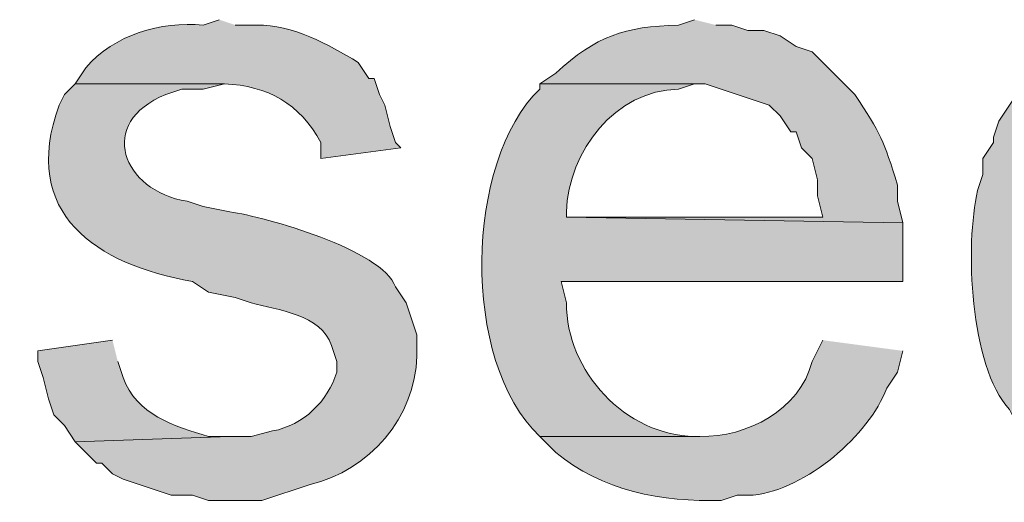
# Model space of a CAD drawing. Units: inches. Extents: x 16 to 195, y 62 to 219.
# Drawn here: x 177 to 181, y 182 to 184 of the extents above; entities that cross this region are included whole.
import ezdxf

# ---------------------------------------------------------------- set-up
doc = ezdxf.new("R2010")
doc.units = ezdxf.units.IN
doc.header["$MEASUREMENT"] = 0
doc.layers.add('Layer 1', color=7, linetype='Continuous')

msp = doc.modelspace()

# ---------------------------------------------------------------- hatches: boundary and pattern name
at = {"layer": 'Layer 1', "true_color": 0xffffff}
h = msp.add_hatch(color=7, dxfattribs=at)
edge = h.paths.add_edge_path()
edge.add_spline(control_points=[(177.7577, 184.0936), (177.7577, 184.0936), (177.6942, 184.0724), (177.6942, 184.0724), (177.5241, 184.0879), (177.3424, 184.0343), (177.2285, 183.9031), (177.2285, 183.9031), (177.1862, 183.8396), (177.1862, 183.8396), (177.1862, 183.8396), (177.7788, 183.8396), (177.7788, 183.8396), (177.9482, 183.8314), (178.0783, 183.7616), (178.1598, 183.6067), (178.1598, 183.6067), (178.1598, 183.5432), (178.1598, 183.5432), (178.1598, 183.5432), (178.4773, 183.5856), (178.4773, 183.5856), (178.4773, 183.5856), (178.4562, 183.6067), (178.4562, 183.6067), (178.4562, 183.6067), (178.435, 183.6702), (178.435, 183.6702), (178.435, 183.6702), (178.4138, 183.7549), (178.4138, 183.7549), (178.4138, 183.7549), (178.3927, 183.7972), (178.3927, 183.7972), (178.3927, 183.7972), (178.3715, 183.8607), (178.3715, 183.8607), (178.3715, 183.8607), (178.3503, 183.8607), (178.3503, 183.8607), (178.3503, 183.8607), (178.308, 183.9242), (178.308, 183.9242), (178.187, 183.9969), (178.0512, 184.0738), (177.9058, 184.0724), (177.9058, 184.0724), (177.8212, 184.0724), (177.8212, 184.0724)], knot_values=[0, 0, 0, 0, 0.352778, 0.352778, 0.352778, 0.705556, 0.705556, 0.705556, 1.058333, 1.058333, 1.058333, 1.411111, 1.411111, 1.411111, 1.763889, 1.763889, 1.763889, 2.116667, 2.116667, 2.116667, 2.469444, 2.469444, 2.469444, 2.822222, 2.822222, 2.822222, 3.175, 3.175, 3.175, 3.527778, 3.527778, 3.527778, 3.880556, 3.880556, 3.880556, 4.233333, 4.233333, 4.233333, 4.586111, 4.586111, 4.586111, 4.938889, 4.938889, 4.938889, 5.291667, 5.291667, 5.291667, 5.644444, 5.644444, 5.644444, 5.644444], degree=3, periodic=0)
edge.add_line((177.8212, 184.0724), (177.7577, 184.0936))
h = msp.add_hatch(color=7, dxfattribs=at)
edge = h.paths.add_edge_path()
edge.add_spline(control_points=[(179.6415, 184.0936), (179.6415, 184.0936), (179.578, 184.0724), (179.578, 184.0724), (179.3628, 184.066), (179.2538, 184.0297), (179.0912, 183.8819), (179.0912, 183.8819), (179.0277, 183.8396), (179.0277, 183.8396), (179.0277, 183.8396), (179.6838, 183.8396), (179.6838, 183.8396), (179.6838, 183.8396), (179.9378, 183.7549), (179.9378, 183.7549), (179.9378, 183.7549), (179.9802, 183.7126), (179.9802, 183.7126), (179.9802, 183.7126), (180.0225, 183.6491), (180.0225, 183.6491), (180.0225, 183.6491), (180.0437, 183.6491), (180.0437, 183.6491), (180.0437, 183.6491), (180.0648, 183.5856), (180.0648, 183.5856), (180.0648, 183.5856), (180.1072, 183.5432), (180.1072, 183.5432), (180.1072, 183.5432), (180.1283, 183.4585), (180.1283, 183.4585), (180.1283, 183.4585), (180.1283, 183.3951), (180.1283, 183.3951), (180.1283, 183.3951), (180.1495, 183.3104), (180.1495, 183.3104), (180.1495, 183.3104), (179.1335, 183.3104), (179.1335, 183.3104), (179.1335, 183.3104), (180.467, 183.2892), (180.467, 183.2892), (180.467, 183.2892), (180.4458, 183.3739), (180.4458, 183.3739), (180.4458, 183.3739), (180.4458, 183.4374), (180.4458, 183.4374), (180.3915, 183.6166), (180.3788, 183.6413), (180.2765, 183.7972), (180.2765, 183.7972), (180.2342, 183.8396), (180.2342, 183.8396), (180.2342, 183.8396), (180.1918, 183.8819), (180.1918, 183.8819), (180.1918, 183.8819), (180.1072, 183.9665), (180.1072, 183.9665), (180.1072, 183.9665), (180.0437, 183.9877), (180.0437, 183.9877), (180.0437, 183.9877), (179.9802, 184.03), (179.9802, 184.03), (179.9802, 184.03), (179.9167, 184.0512), (179.9167, 184.0512), (179.9167, 184.0512), (179.8532, 184.0512), (179.8532, 184.0512), (179.8532, 184.0512), (179.7897, 184.0724), (179.7897, 184.0724), (179.7897, 184.0724), (179.7262, 184.0724), (179.7262, 184.0724)], knot_values=[0, 0, 0, 0, 0.352778, 0.352778, 0.352778, 0.705556, 0.705556, 0.705556, 1.058333, 1.058333, 1.058333, 1.411111, 1.411111, 1.411111, 1.763889, 1.763889, 1.763889, 2.116667, 2.116667, 2.116667, 2.469444, 2.469444, 2.469444, 2.822222, 2.822222, 2.822222, 3.175, 3.175, 3.175, 3.527778, 3.527778, 3.527778, 3.880556, 3.880556, 3.880556, 4.233333, 4.233333, 4.233333, 4.586111, 4.586111, 4.586111, 4.938889, 4.938889, 4.938889, 5.291667, 5.291667, 5.291667, 5.644444, 5.644444, 5.644444, 5.997222, 5.997222, 5.997222, 6.35, 6.35, 6.35, 6.702778, 6.702778, 6.702778, 7.055556, 7.055556, 7.055556, 7.408333, 7.408333, 7.408333, 7.761111, 7.761111, 7.761111, 8.113889, 8.113889, 8.113889, 8.466667, 8.466667, 8.466667, 8.819444, 8.819444, 8.819444, 9.172222, 9.172222, 9.172222, 9.525, 9.525, 9.525, 9.525], degree=3, periodic=0)
edge.add_line((179.7262, 184.0724), (179.6415, 184.0936))
h = msp.add_hatch(color=7, dxfattribs=at)
edge = h.paths.add_edge_path()
edge.add_spline(control_points=[(181.5042, 184.0936), (181.5042, 184.0936), (181.483, 184.0936), (181.483, 184.0936), (181.483, 184.0936), (181.4195, 184.0724), (181.4195, 184.0724), (181.4195, 184.0724), (181.3348, 184.0724), (181.3348, 184.0724), (181.1962, 184.0145), (181.1673, 184.0509), (181.0808, 183.9454), (181.0808, 183.9454), (181.0173, 183.9031), (181.0173, 183.9031), (181.0173, 183.9031), (180.9326, 183.8184), (180.9326, 183.8184), (180.9326, 183.8184), (180.848, 183.6914), (180.848, 183.6914), (180.848, 183.6914), (180.8268, 183.6279), (180.8268, 183.6279), (180.8268, 183.6279), (180.8268, 183.6067), (180.8268, 183.6067), (180.8268, 183.6067), (180.7845, 183.5432), (180.7845, 183.5432), (180.7845, 183.5432), (180.7845, 183.4797), (180.7845, 183.4797), (180.7845, 183.4797), (180.7633, 183.4162), (180.7633, 183.4162), (180.7136, 183.201), (180.7305, 182.7227), (180.8903, 182.5484), (180.8903, 182.5484), (180.9115, 182.5061), (180.9115, 182.5061), (180.9115, 182.5061), (180.9538, 182.4425), (180.9538, 182.4425), (180.9538, 182.4425), (181.5465, 182.4425), (181.5465, 182.4425), (181.5465, 182.4425), (181.483, 182.4425), (181.483, 182.4425), (181.483, 182.4425), (181.4195, 182.4637), (181.4195, 182.4637), (181.1729, 182.5442), (181.0343, 182.8024), (181.0597, 183.0564), (181.0597, 183.0564), (181.0385, 183.1411), (181.0385, 183.1411), (181.0385, 183.1411), (181.0597, 183.2257), (181.0597, 183.2257), (181.0314, 183.484), (181.1817, 183.8004), (181.4618, 183.8184), (181.4618, 183.8184), (181.5253, 183.8396), (181.5253, 183.8396), (181.5253, 183.8396), (181.991, 183.8396), (181.991, 183.8396), (181.991, 183.8396), (181.9486, 183.8819), (181.9486, 183.8819), (181.9486, 183.8819), (181.9063, 183.9454), (181.9063, 183.9454), (181.9063, 183.9454), (181.8428, 183.9877), (181.8428, 183.9877), (181.8428, 183.9877), (181.7158, 184.0512), (181.7158, 184.0512), (181.7158, 184.0512), (181.6312, 184.0724), (181.6312, 184.0724), (181.6312, 184.0724), (181.5677, 184.0724), (181.5677, 184.0724)], knot_values=[0, 0, 0, 0, 0.352778, 0.352778, 0.352778, 0.705556, 0.705556, 0.705556, 1.058333, 1.058333, 1.058333, 1.411111, 1.411111, 1.411111, 1.763889, 1.763889, 1.763889, 2.116667, 2.116667, 2.116667, 2.469444, 2.469444, 2.469444, 2.822222, 2.822222, 2.822222, 3.175, 3.175, 3.175, 3.527778, 3.527778, 3.527778, 3.880556, 3.880556, 3.880556, 4.233333, 4.233333, 4.233333, 4.586111, 4.586111, 4.586111, 4.938889, 4.938889, 4.938889, 5.291667, 5.291667, 5.291667, 5.644444, 5.644444, 5.644444, 5.997222, 5.997222, 5.997222, 6.35, 6.35, 6.35, 6.702778, 6.702778, 6.702778, 7.055556, 7.055556, 7.055556, 7.408333, 7.408333, 7.408333, 7.761111, 7.761111, 7.761111, 8.113889, 8.113889, 8.113889, 8.466667, 8.466667, 8.466667, 8.819444, 8.819444, 8.819444, 9.172222, 9.172222, 9.172222, 9.525, 9.525, 9.525, 9.877778, 9.877778, 9.877778, 10.230556, 10.230556, 10.230556, 10.583333, 10.583333, 10.583333, 10.583333], degree=3, periodic=0)
edge.add_line((181.5677, 184.0724), (181.5042, 184.0936))
h = msp.add_hatch(color=7, dxfattribs=at)
edge = h.paths.add_edge_path()
edge.add_spline(control_points=[(177.1862, 183.8396), (177.1862, 183.8396), (177.1438, 183.7972), (177.1438, 183.7972), (177.1438, 183.7972), (177.1227, 183.7549), (177.1227, 183.7549), (176.9667, 183.3234), (177.2712, 183.1231), (177.6518, 183.0564), (177.6518, 183.0564), (177.7153, 183.014), (177.7153, 183.014), (177.7153, 183.014), (177.8212, 182.9929), (177.8212, 182.9929), (177.8212, 182.9929), (177.8847, 182.9717), (177.8847, 182.9717), (177.9859, 182.9431), (178.1634, 182.9262), (178.2022, 182.8024), (178.2022, 182.8024), (178.2233, 182.7389), (178.2233, 182.7389), (178.2233, 182.7389), (178.2233, 182.6965), (178.2233, 182.6965), (178.1881, 182.5812), (178.0917, 182.487), (177.9693, 182.4637), (177.9693, 182.4637), (177.8847, 182.4425), (177.8847, 182.4425), (177.8847, 182.4425), (177.8, 182.4425), (177.8, 182.4425), (177.8, 182.4425), (177.1862, 182.4214), (177.1862, 182.4214), (177.1862, 182.4214), (177.2708, 182.3367), (177.2708, 182.3367), (177.2708, 182.3367), (177.292, 182.3367), (177.292, 182.3367), (177.292, 182.3367), (177.3343, 182.2944), (177.3343, 182.2944), (177.3343, 182.2944), (177.3767, 182.2732), (177.3767, 182.2732), (177.3767, 182.2732), (177.5672, 182.2097), (177.5672, 182.2097), (177.5672, 182.2097), (177.6518, 182.2097), (177.6518, 182.2097), (177.6518, 182.2097), (177.7153, 182.1885), (177.7153, 182.1885), (177.7153, 182.1885), (177.927, 182.1885), (177.927, 182.1885), (177.927, 182.1885), (178.1175, 182.2521), (178.1175, 182.2521), (178.3525, 182.3046), (178.5359, 182.5201), (178.5408, 182.76), (178.5408, 182.76), (178.5408, 182.8447), (178.5408, 182.8447), (178.5408, 182.8447), (178.5197, 182.9082), (178.5197, 182.9082), (178.5197, 182.9082), (178.4985, 182.9717), (178.4985, 182.9717), (178.4985, 182.9717), (178.4562, 183.0352), (178.4562, 183.0352), (178.4057, 183.1809), (177.9379, 183.3139), (177.8, 183.3316), (177.8, 183.3316), (177.6942, 183.3527), (177.6942, 183.3527), (177.6942, 183.3527), (177.6307, 183.3739), (177.6307, 183.3739), (177.3721, 183.4152), (177.2701, 183.6864), (177.546, 183.7972), (177.546, 183.7972), (177.6095, 183.8184), (177.6095, 183.8184), (177.6095, 183.8184), (177.6942, 183.8184), (177.6942, 183.8184), (177.6942, 183.8184), (177.7788, 183.8396), (177.7788, 183.8396)], knot_values=[0, 0, 0, 0, 0.352778, 0.352778, 0.352778, 0.705556, 0.705556, 0.705556, 1.058333, 1.058333, 1.058333, 1.411111, 1.411111, 1.411111, 1.763889, 1.763889, 1.763889, 2.116667, 2.116667, 2.116667, 2.469444, 2.469444, 2.469444, 2.822222, 2.822222, 2.822222, 3.175, 3.175, 3.175, 3.527778, 3.527778, 3.527778, 3.880556, 3.880556, 3.880556, 4.233333, 4.233333, 4.233333, 4.586111, 4.586111, 4.586111, 4.938889, 4.938889, 4.938889, 5.291667, 5.291667, 5.291667, 5.644444, 5.644444, 5.644444, 5.997222, 5.997222, 5.997222, 6.35, 6.35, 6.35, 6.702778, 6.702778, 6.702778, 7.055556, 7.055556, 7.055556, 7.408333, 7.408333, 7.408333, 7.761111, 7.761111, 7.761111, 8.113889, 8.113889, 8.113889, 8.466667, 8.466667, 8.466667, 8.819444, 8.819444, 8.819444, 9.172222, 9.172222, 9.172222, 9.525, 9.525, 9.525, 9.877778, 9.877778, 9.877778, 10.230556, 10.230556, 10.230556, 10.583333, 10.583333, 10.583333, 10.936111, 10.936111, 10.936111, 11.288889, 11.288889, 11.288889, 11.641667, 11.641667, 11.641667, 11.994444, 11.994444, 11.994444, 11.994444], degree=3, periodic=0)
edge.add_line((177.7788, 183.8396), (177.1862, 183.8396))
h = msp.add_hatch(color=7, dxfattribs=at)
edge = h.paths.add_edge_path()
edge.add_spline(control_points=[(179.0277, 183.8396), (179.0277, 183.8396), (179.0277, 183.8184), (179.0277, 183.8184), (178.732, 183.5354), (178.7119, 182.741), (179.0277, 182.4425), (179.0277, 182.4425), (179.6627, 182.4425), (179.6627, 182.4425), (179.6627, 182.4425), (179.6415, 182.4425), (179.6415, 182.4425), (179.3677, 182.445), (179.1321, 182.7011), (179.1335, 182.9717), (179.1335, 182.9717), (179.1123, 183.0564), (179.1123, 183.0564), (179.1123, 183.0564), (180.467, 183.0564), (180.467, 183.0564), (180.467, 183.0564), (180.467, 183.2892), (180.467, 183.2892), (180.467, 183.2892), (179.1335, 183.3104), (179.1335, 183.3104), (179.1335, 183.3104), (179.1335, 183.3316), (179.1335, 183.3316), (179.1413, 183.5735), (179.3272, 183.8138), (179.578, 183.8184), (179.578, 183.8184), (179.6415, 183.8396), (179.6415, 183.8396)], knot_values=[0, 0, 0, 0, 0.352778, 0.352778, 0.352778, 0.705556, 0.705556, 0.705556, 1.058333, 1.058333, 1.058333, 1.411111, 1.411111, 1.411111, 1.763889, 1.763889, 1.763889, 2.116667, 2.116667, 2.116667, 2.469444, 2.469444, 2.469444, 2.822222, 2.822222, 2.822222, 3.175, 3.175, 3.175, 3.527778, 3.527778, 3.527778, 3.880556, 3.880556, 3.880556, 4.233333, 4.233333, 4.233333, 4.233333], degree=3, periodic=0)
edge.add_line((179.6415, 183.8396), (179.0277, 183.8396))
h = msp.add_hatch(color=7, dxfattribs=at)
edge = h.paths.add_edge_path()
edge.add_spline(control_points=[(177.3343, 182.8236), (177.3343, 182.8236), (177.038, 182.7812), (177.038, 182.7812), (177.038, 182.7812), (177.038, 182.7389), (177.038, 182.7389), (177.038, 182.7389), (177.0592, 182.6754), (177.0592, 182.6754), (177.0592, 182.6754), (177.0803, 182.5907), (177.0803, 182.5907), (177.0803, 182.5907), (177.1015, 182.5272), (177.1015, 182.5272), (177.1015, 182.5272), (177.1438, 182.4849), (177.1438, 182.4849), (177.1438, 182.4849), (177.1862, 182.4214), (177.1862, 182.4214), (177.1862, 182.4214), (177.8, 182.4425), (177.8, 182.4425), (177.8, 182.4425), (177.7153, 182.4425), (177.7153, 182.4425), (177.5791, 182.4817), (177.4292, 182.5297), (177.3767, 182.6754), (177.3767, 182.6754), (177.3555, 182.7389), (177.3555, 182.7389)], knot_values=[0, 0, 0, 0, 0.352778, 0.352778, 0.352778, 0.705556, 0.705556, 0.705556, 1.058333, 1.058333, 1.058333, 1.411111, 1.411111, 1.411111, 1.763889, 1.763889, 1.763889, 2.116667, 2.116667, 2.116667, 2.469444, 2.469444, 2.469444, 2.822222, 2.822222, 2.822222, 3.175, 3.175, 3.175, 3.527778, 3.527778, 3.527778, 3.880556, 3.880556, 3.880556, 3.880556], degree=3, periodic=0)
edge.add_line((177.3555, 182.7389), (177.3343, 182.8236))
h = msp.add_hatch(color=7, dxfattribs=at)
edge = h.paths.add_edge_path()
edge.add_spline(control_points=[(180.1495, 182.8236), (180.1495, 182.8236), (180.1072, 182.7389), (180.1072, 182.7389), (180.0595, 182.5477), (179.8486, 182.4372), (179.6627, 182.4425), (179.6627, 182.4425), (179.0277, 182.4425), (179.0277, 182.4425), (179.0277, 182.4425), (179.0488, 182.4214), (179.0488, 182.4214), (179.0488, 182.4214), (179.0912, 182.379), (179.0912, 182.379), (179.2697, 182.2274), (179.5166, 182.1811), (179.7473, 182.1885), (179.7473, 182.1885), (179.8108, 182.2097), (179.8108, 182.2097), (179.8108, 182.2097), (179.8743, 182.2097), (179.8743, 182.2097), (180.0863, 182.2326), (180.3319, 182.4468), (180.4035, 182.633), (180.4035, 182.633), (180.4458, 182.6965), (180.4458, 182.6965), (180.4458, 182.6965), (180.467, 182.7812), (180.467, 182.7812)], knot_values=[0, 0, 0, 0, 0.352778, 0.352778, 0.352778, 0.705556, 0.705556, 0.705556, 1.058333, 1.058333, 1.058333, 1.411111, 1.411111, 1.411111, 1.763889, 1.763889, 1.763889, 2.116667, 2.116667, 2.116667, 2.469444, 2.469444, 2.469444, 2.822222, 2.822222, 2.822222, 3.175, 3.175, 3.175, 3.527778, 3.527778, 3.527778, 3.880556, 3.880556, 3.880556, 3.880556], degree=3, periodic=0)
edge.add_line((180.467, 182.7812), (180.1495, 182.8236))

# ---------------------------------------------------------------- linework, layer by layer
at = {"layer": 'Layer 1', "lineweight": 0}
for points, knots in [([(177.7577, 184.0936), (177.7577, 184.0936), (177.6942, 184.0724), (177.6942, 184.0724), (177.5241, 184.0879), (177.3424, 184.0343), (177.2285, 183.9031), (177.2285, 183.9031), (177.1862, 183.8396), (177.1862, 183.8396), (177.1862, 183.8396), (177.7788, 183.8396), (177.7788, 183.8396), (177.9482, 183.8314), (178.0783, 183.7616), (178.1598, 183.6067), (178.1598, 183.6067), (178.1598, 183.5432), (178.1598, 183.5432), (178.1598, 183.5432), (178.4773, 183.5856), (178.4773, 183.5856), (178.4773, 183.5856), (178.4562, 183.6067), (178.4562, 183.6067), (178.4562, 183.6067), (178.435, 183.6702), (178.435, 183.6702), (178.435, 183.6702), (178.4138, 183.7549), (178.4138, 183.7549), (178.4138, 183.7549), (178.3927, 183.7972), (178.3927, 183.7972), (178.3927, 183.7972), (178.3715, 183.8607), (178.3715, 183.8607), (178.3715, 183.8607), (178.3503, 183.8607), (178.3503, 183.8607), (178.3503, 183.8607), (178.308, 183.9242), (178.308, 183.9242), (178.187, 183.9969), (178.0512, 184.0738), (177.9058, 184.0724), (177.9058, 184.0724), (177.8212, 184.0724), (177.8212, 184.0724)], [0, 0, 0, 0, 1, 1, 1, 2, 2, 2, 3, 3, 3, 4, 4, 4, 5, 5, 5, 6, 6, 6, 7, 7, 7, 8, 8, 8, 9, 9, 9, 10, 10, 10, 11, 11, 11, 12, 12, 12, 13, 13, 13, 14, 14, 14, 15, 15, 15, 16, 16, 16, 16]), ([(179.6415, 184.0936), (179.6415, 184.0936), (179.578, 184.0724), (179.578, 184.0724), (179.3628, 184.066), (179.2538, 184.0297), (179.0912, 183.8819), (179.0912, 183.8819), (179.0277, 183.8396), (179.0277, 183.8396), (179.0277, 183.8396), (179.6838, 183.8396), (179.6838, 183.8396), (179.6838, 183.8396), (179.9378, 183.7549), (179.9378, 183.7549), (179.9378, 183.7549), (179.9802, 183.7126), (179.9802, 183.7126), (179.9802, 183.7126), (180.0225, 183.6491), (180.0225, 183.6491), (180.0225, 183.6491), (180.0437, 183.6491), (180.0437, 183.6491), (180.0437, 183.6491), (180.0648, 183.5856), (180.0648, 183.5856), (180.0648, 183.5856), (180.1072, 183.5432), (180.1072, 183.5432), (180.1072, 183.5432), (180.1283, 183.4585), (180.1283, 183.4585), (180.1283, 183.4585), (180.1283, 183.3951), (180.1283, 183.3951), (180.1283, 183.3951), (180.1495, 183.3104), (180.1495, 183.3104), (180.1495, 183.3104), (179.1335, 183.3104), (179.1335, 183.3104), (179.1335, 183.3104), (180.467, 183.2892), (180.467, 183.2892), (180.467, 183.2892), (180.4458, 183.3739), (180.4458, 183.3739), (180.4458, 183.3739), (180.4458, 183.4374), (180.4458, 183.4374), (180.3915, 183.6166), (180.3788, 183.6413), (180.2765, 183.7972), (180.2765, 183.7972), (180.2342, 183.8396), (180.2342, 183.8396), (180.2342, 183.8396), (180.1918, 183.8819), (180.1918, 183.8819), (180.1918, 183.8819), (180.1072, 183.9665), (180.1072, 183.9665), (180.1072, 183.9665), (180.0437, 183.9877), (180.0437, 183.9877), (180.0437, 183.9877), (179.9802, 184.03), (179.9802, 184.03), (179.9802, 184.03), (179.9167, 184.0512), (179.9167, 184.0512), (179.9167, 184.0512), (179.8532, 184.0512), (179.8532, 184.0512), (179.8532, 184.0512), (179.7897, 184.0724), (179.7897, 184.0724), (179.7897, 184.0724), (179.7262, 184.0724), (179.7262, 184.0724)], [0, 0, 0, 0, 1, 1, 1, 2, 2, 2, 3, 3, 3, 4, 4, 4, 5, 5, 5, 6, 6, 6, 7, 7, 7, 8, 8, 8, 9, 9, 9, 10, 10, 10, 11, 11, 11, 12, 12, 12, 13, 13, 13, 14, 14, 14, 15, 15, 15, 16, 16, 16, 17, 17, 17, 18, 18, 18, 19, 19, 19, 20, 20, 20, 21, 21, 21, 22, 22, 22, 23, 23, 23, 24, 24, 24, 25, 25, 25, 26, 26, 26, 27, 27, 27, 27]), ([(181.5042, 184.0936), (181.5042, 184.0936), (181.483, 184.0936), (181.483, 184.0936), (181.483, 184.0936), (181.4195, 184.0724), (181.4195, 184.0724), (181.4195, 184.0724), (181.3348, 184.0724), (181.3348, 184.0724), (181.1962, 184.0145), (181.1673, 184.0509), (181.0808, 183.9454), (181.0808, 183.9454), (181.0173, 183.9031), (181.0173, 183.9031), (181.0173, 183.9031), (180.9326, 183.8184), (180.9326, 183.8184), (180.9326, 183.8184), (180.848, 183.6914), (180.848, 183.6914), (180.848, 183.6914), (180.8268, 183.6279), (180.8268, 183.6279), (180.8268, 183.6279), (180.8268, 183.6067), (180.8268, 183.6067), (180.8268, 183.6067), (180.7845, 183.5432), (180.7845, 183.5432), (180.7845, 183.5432), (180.7845, 183.4797), (180.7845, 183.4797), (180.7845, 183.4797), (180.7633, 183.4162), (180.7633, 183.4162), (180.7136, 183.201), (180.7305, 182.7227), (180.8903, 182.5484), (180.8903, 182.5484), (180.9115, 182.5061), (180.9115, 182.5061), (180.9115, 182.5061), (180.9538, 182.4425), (180.9538, 182.4425), (180.9538, 182.4425), (181.5465, 182.4425), (181.5465, 182.4425), (181.5465, 182.4425), (181.483, 182.4425), (181.483, 182.4425), (181.483, 182.4425), (181.4195, 182.4637), (181.4195, 182.4637), (181.1729, 182.5442), (181.0343, 182.8024), (181.0597, 183.0564), (181.0597, 183.0564), (181.0385, 183.1411), (181.0385, 183.1411), (181.0385, 183.1411), (181.0597, 183.2257), (181.0597, 183.2257), (181.0314, 183.484), (181.1817, 183.8004), (181.4618, 183.8184), (181.4618, 183.8184), (181.5253, 183.8396), (181.5253, 183.8396), (181.5253, 183.8396), (181.991, 183.8396), (181.991, 183.8396), (181.991, 183.8396), (181.9486, 183.8819), (181.9486, 183.8819), (181.9486, 183.8819), (181.9063, 183.9454), (181.9063, 183.9454), (181.9063, 183.9454), (181.8428, 183.9877), (181.8428, 183.9877), (181.8428, 183.9877), (181.7158, 184.0512), (181.7158, 184.0512), (181.7158, 184.0512), (181.6312, 184.0724), (181.6312, 184.0724), (181.6312, 184.0724), (181.5677, 184.0724), (181.5677, 184.0724)], [0, 0, 0, 0, 1, 1, 1, 2, 2, 2, 3, 3, 3, 4, 4, 4, 5, 5, 5, 6, 6, 6, 7, 7, 7, 8, 8, 8, 9, 9, 9, 10, 10, 10, 11, 11, 11, 12, 12, 12, 13, 13, 13, 14, 14, 14, 15, 15, 15, 16, 16, 16, 17, 17, 17, 18, 18, 18, 19, 19, 19, 20, 20, 20, 21, 21, 21, 22, 22, 22, 23, 23, 23, 24, 24, 24, 25, 25, 25, 26, 26, 26, 27, 27, 27, 28, 28, 28, 29, 29, 29, 30, 30, 30, 30]), ([(177.1862, 183.8396), (177.1862, 183.8396), (177.1438, 183.7972), (177.1438, 183.7972), (177.1438, 183.7972), (177.1227, 183.7549), (177.1227, 183.7549), (176.9667, 183.3234), (177.2712, 183.1231), (177.6518, 183.0564), (177.6518, 183.0564), (177.7153, 183.014), (177.7153, 183.014), (177.7153, 183.014), (177.8212, 182.9929), (177.8212, 182.9929), (177.8212, 182.9929), (177.8847, 182.9717), (177.8847, 182.9717), (177.9859, 182.9431), (178.1634, 182.9262), (178.2022, 182.8024), (178.2022, 182.8024), (178.2233, 182.7389), (178.2233, 182.7389), (178.2233, 182.7389), (178.2233, 182.6965), (178.2233, 182.6965), (178.1881, 182.5812), (178.0917, 182.487), (177.9693, 182.4637), (177.9693, 182.4637), (177.8847, 182.4425), (177.8847, 182.4425), (177.8847, 182.4425), (177.8, 182.4425), (177.8, 182.4425), (177.8, 182.4425), (177.1862, 182.4214), (177.1862, 182.4214), (177.1862, 182.4214), (177.2708, 182.3367), (177.2708, 182.3367), (177.2708, 182.3367), (177.292, 182.3367), (177.292, 182.3367), (177.292, 182.3367), (177.3343, 182.2944), (177.3343, 182.2944), (177.3343, 182.2944), (177.3767, 182.2732), (177.3767, 182.2732), (177.3767, 182.2732), (177.5672, 182.2097), (177.5672, 182.2097), (177.5672, 182.2097), (177.6518, 182.2097), (177.6518, 182.2097), (177.6518, 182.2097), (177.7153, 182.1885), (177.7153, 182.1885), (177.7153, 182.1885), (177.927, 182.1885), (177.927, 182.1885), (177.927, 182.1885), (178.1175, 182.2521), (178.1175, 182.2521), (178.3525, 182.3046), (178.5359, 182.5201), (178.5408, 182.76), (178.5408, 182.76), (178.5408, 182.8447), (178.5408, 182.8447), (178.5408, 182.8447), (178.5197, 182.9082), (178.5197, 182.9082), (178.5197, 182.9082), (178.4985, 182.9717), (178.4985, 182.9717), (178.4985, 182.9717), (178.4562, 183.0352), (178.4562, 183.0352), (178.4057, 183.1809), (177.9379, 183.3139), (177.8, 183.3316), (177.8, 183.3316), (177.6942, 183.3527), (177.6942, 183.3527), (177.6942, 183.3527), (177.6307, 183.3739), (177.6307, 183.3739), (177.3721, 183.4152), (177.2701, 183.6864), (177.546, 183.7972), (177.546, 183.7972), (177.6095, 183.8184), (177.6095, 183.8184), (177.6095, 183.8184), (177.6942, 183.8184), (177.6942, 183.8184), (177.6942, 183.8184), (177.7788, 183.8396), (177.7788, 183.8396)], [0, 0, 0, 0, 1, 1, 1, 2, 2, 2, 3, 3, 3, 4, 4, 4, 5, 5, 5, 6, 6, 6, 7, 7, 7, 8, 8, 8, 9, 9, 9, 10, 10, 10, 11, 11, 11, 12, 12, 12, 13, 13, 13, 14, 14, 14, 15, 15, 15, 16, 16, 16, 17, 17, 17, 18, 18, 18, 19, 19, 19, 20, 20, 20, 21, 21, 21, 22, 22, 22, 23, 23, 23, 24, 24, 24, 25, 25, 25, 26, 26, 26, 27, 27, 27, 28, 28, 28, 29, 29, 29, 30, 30, 30, 31, 31, 31, 32, 32, 32, 33, 33, 33, 34, 34, 34, 34]), ([(179.0277, 183.8396), (179.0277, 183.8396), (179.0277, 183.8184), (179.0277, 183.8184), (178.732, 183.5354), (178.7119, 182.741), (179.0277, 182.4425), (179.0277, 182.4425), (179.6627, 182.4425), (179.6627, 182.4425), (179.6627, 182.4425), (179.6415, 182.4425), (179.6415, 182.4425), (179.3677, 182.445), (179.1321, 182.7011), (179.1335, 182.9717), (179.1335, 182.9717), (179.1123, 183.0564), (179.1123, 183.0564), (179.1123, 183.0564), (180.467, 183.0564), (180.467, 183.0564), (180.467, 183.0564), (180.467, 183.2892), (180.467, 183.2892), (180.467, 183.2892), (179.1335, 183.3104), (179.1335, 183.3104), (179.1335, 183.3104), (179.1335, 183.3316), (179.1335, 183.3316), (179.1413, 183.5735), (179.3272, 183.8138), (179.578, 183.8184), (179.578, 183.8184), (179.6415, 183.8396), (179.6415, 183.8396)], [0, 0, 0, 0, 1, 1, 1, 2, 2, 2, 3, 3, 3, 4, 4, 4, 5, 5, 5, 6, 6, 6, 7, 7, 7, 8, 8, 8, 9, 9, 9, 10, 10, 10, 11, 11, 11, 12, 12, 12, 12]), ([(177.3343, 182.8236), (177.3343, 182.8236), (177.038, 182.7812), (177.038, 182.7812), (177.038, 182.7812), (177.038, 182.7389), (177.038, 182.7389), (177.038, 182.7389), (177.0592, 182.6754), (177.0592, 182.6754), (177.0592, 182.6754), (177.0803, 182.5907), (177.0803, 182.5907), (177.0803, 182.5907), (177.1015, 182.5272), (177.1015, 182.5272), (177.1015, 182.5272), (177.1438, 182.4849), (177.1438, 182.4849), (177.1438, 182.4849), (177.1862, 182.4214), (177.1862, 182.4214), (177.1862, 182.4214), (177.8, 182.4425), (177.8, 182.4425), (177.8, 182.4425), (177.7153, 182.4425), (177.7153, 182.4425), (177.5791, 182.4817), (177.4292, 182.5297), (177.3767, 182.6754), (177.3767, 182.6754), (177.3555, 182.7389), (177.3555, 182.7389)], [0, 0, 0, 0, 1, 1, 1, 2, 2, 2, 3, 3, 3, 4, 4, 4, 5, 5, 5, 6, 6, 6, 7, 7, 7, 8, 8, 8, 9, 9, 9, 10, 10, 10, 11, 11, 11, 11]), ([(180.1495, 182.8236), (180.1495, 182.8236), (180.1072, 182.7389), (180.1072, 182.7389), (180.0595, 182.5477), (179.8486, 182.4372), (179.6627, 182.4425), (179.6627, 182.4425), (179.0277, 182.4425), (179.0277, 182.4425), (179.0277, 182.4425), (179.0488, 182.4214), (179.0488, 182.4214), (179.0488, 182.4214), (179.0912, 182.379), (179.0912, 182.379), (179.2697, 182.2274), (179.5166, 182.1811), (179.7473, 182.1885), (179.7473, 182.1885), (179.8108, 182.2097), (179.8108, 182.2097), (179.8108, 182.2097), (179.8743, 182.2097), (179.8743, 182.2097), (180.0863, 182.2326), (180.3319, 182.4468), (180.4035, 182.633), (180.4035, 182.633), (180.4458, 182.6965), (180.4458, 182.6965), (180.4458, 182.6965), (180.467, 182.7812), (180.467, 182.7812)], [0, 0, 0, 0, 1, 1, 1, 2, 2, 2, 3, 3, 3, 4, 4, 4, 5, 5, 5, 6, 6, 6, 7, 7, 7, 8, 8, 8, 9, 9, 9, 10, 10, 10, 11, 11, 11, 11])]:
    msp.add_open_spline(points, degree=3, knots=knots, dxfattribs=at)

doc.saveas('drawing.dxf')
